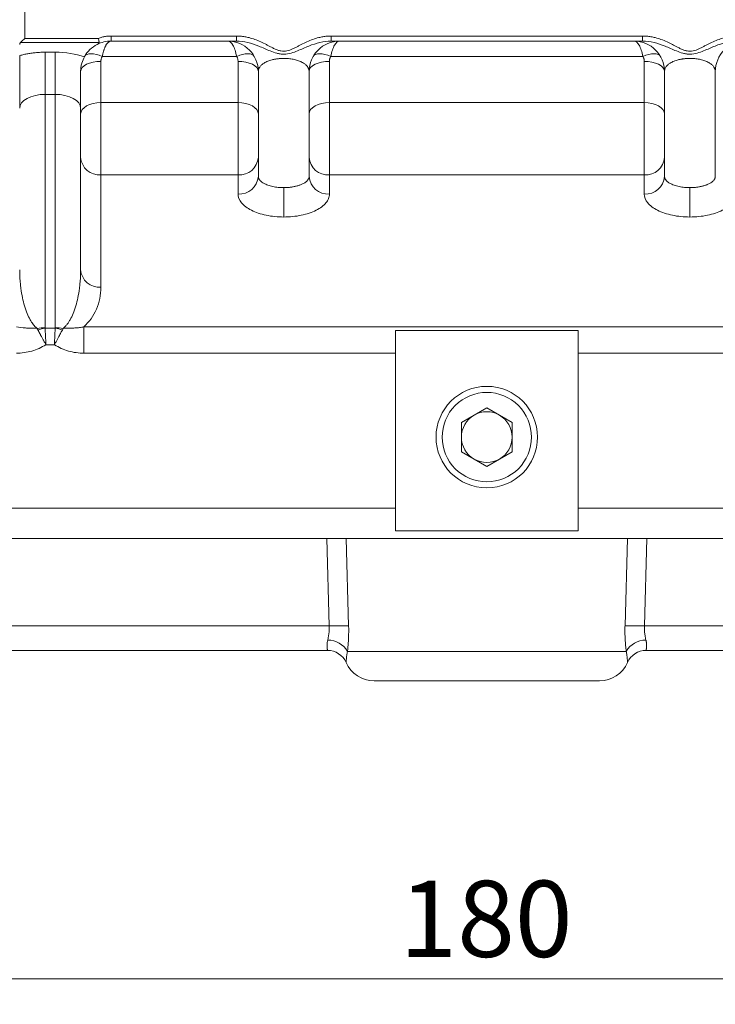
# Model space of a CAD drawing. Units: millimetres. Extents: x 0 to 1050, y 0 to 742.
# Drawn here: x 267 to 335, y 401 to 498 of the extents above; entities that cross this region are included whole.
import ezdxf

# ---------------------------------------------------------------- set-up
doc = ezdxf.new("R2010")
doc.units = ezdxf.units.MM
doc.header["$LTSCALE"] = 2.5
doc.linetypes.add('SLD-Durchgehend', pattern=[0])
doc.styles.add('SLDTEXTSTYLE0', font='ARIAL.TTF', dxfattribs={"width": 0.948})
doc.dimstyles.new('SLDDIMSTYLE0', dxfattribs={"dimtxt": 7.5, "dimasz": 6.25, "dimexe": 0, "dimexo": 0.0625, "dimgap": 1.875, "dimtad": 1, "dimdec": 3, "dimrnd": 1e-09, "dimzin": 12, "dimdsep": 46, "dimtxsty": 'SLDTEXTSTYLE0', "dimsah": 1, "dimcen": 0.09, "dimadec": 0, "dimazin": 3, "dimtfac": 1, "dimtdec": 3, "dimtofl": 0, "dimtmove": 0, "dimatfit": 3, "dimfxl": 1, "dimfrac": 2, "dimtolj": 1, "dimtzin": 12, "dimarcsym": 0})

# ---------------------------------------------------------------- blocks, each defined once
blk = doc.blocks.new('_D_3')
at = {"color": 7, "linetype": 'SLD-Durchgehend', "lineweight": 0}
for p, q in [((222.713, 424.354), (222.713, 400.997)), ((402.712, 424.354), (402.712, 400.997)), ((222.713, 403.497), (402.712, 403.497))]:
    blk.add_line(p, q, dxfattribs=at)
for points in [[(222.713, 403.497), (228.963, 402.397), (228.963, 404.597)], [(402.712, 403.497), (396.462, 404.597), (396.462, 402.397)]]:
    blk.add_solid(points, dxfattribs=at)
at = {"color": 7, "linetype": 'SLD-Durchgehend', "lineweight": 0, "insert": (304.119, 413.165), "char_height": 7.5, "attachment_point": 1, "style": 'SLDTEXTSTYLE0'}
blk.add_mtext('180', dxfattribs=at)

msp = doc.modelspace()

# ---------------------------------------------------------------- linework, layer by layer
at = {"color": 8, "linetype": 'SLD-Durchgehend', "lineweight": 0}
for p, q in [((267.2125, 496.1241), (267.2125, 561.7406)), ((266.7941, 495.7057), (274.5453, 495.7057)), ((267.2125, 496.1241), (274.4657, 496.1241)), ((275.7125, 496.3537), (288.0504, 496.3537)), ((275.7125, 496.3537), (275.7125, 495.8537)), ((288.0504, 496.3537), (288.0504, 495.8537)), ((297.3746, 496.3537), (328.0504, 496.3537)), ((297.3746, 495.8537), (297.3746, 496.3537)), ((328.0504, 496.3537), (328.0504, 495.8537)), ((269.2125, 494.7588), (269.2125, 490.6059)), ((270.2125, 494.7588), (269.2125, 494.7588)), ((270.2125, 494.7588), (270.2125, 490.6059)), ((274.7125, 493.8603), (274.7125, 489.7921)), ((288.0804, 494.3439), (274.8446, 494.3439)), ((288.2125, 489.7921), (288.2125, 493.8603)), ((297.2125, 493.8603), (297.2125, 489.7921)), ((328.0804, 494.3439), (297.3446, 494.3439)), ((328.2125, 489.7921), (328.2125, 493.8603)), ((269.2125, 467.63), (269.2125, 490.6059)), ((270.2125, 490.6059), (269.2125, 490.6059)), ((270.2125, 490.6059), (270.2125, 467.63)), ((274.7125, 489.7921), (288.2125, 489.7921)), ((274.7125, 489.7921), (274.7125, 482.6687)), ((288.2125, 489.7921), (288.2125, 482.6687)), ((297.2125, 489.7921), (328.2125, 489.7921)), ((297.2125, 482.6687), (297.2125, 489.7921)), ((328.2125, 489.7921), (328.2125, 482.6687)), ((274.7125, 471.6071), (274.7125, 482.6687)), ((274.7125, 482.6687), (288.2125, 482.6687)), ((288.2125, 482.6687), (288.2125, 480.7905)), ((297.2125, 480.7905), (297.2125, 482.6687)), ((297.2125, 482.6687), (328.2125, 482.6687)), ((328.2125, 482.6687), (328.2125, 480.7905)), ((292.7125, 478.5293), (292.7125, 481.4244)), ((332.7125, 478.5293), (332.7125, 481.4244)), ((270.2082, 467.5978), (269.2168, 467.5978)), ((352.3918, 467.7197), (273.0332, 467.7197)), ((273.0332, 467.7197), (273.0332, 465.1217)), ((269.2933, 465.9554), (270.1317, 465.9554)), ((273.0332, 465.1217), (303.7125, 465.1217)), ((321.7125, 465.1217), (352.3918, 465.1217)), ((303.7125, 449.8537), (264.7125, 449.8537)), ((360.7125, 449.8537), (321.7125, 449.8537)), ((296.9659, 446.8537), (297.187, 438.2665)), ((298.875, 446.8537), (299.104, 438.2665)), ((326.321, 438.2665), (326.55, 446.8537)), ((328.238, 438.2665), (328.4591, 446.8537)), ((297.187, 438.2665), (262.7125, 438.2665)), ((362.7125, 438.2665), (328.238, 438.2665)), ((298.9898, 435.749), (326.4352, 435.749))]:
    msp.add_line(p, q, dxfattribs=at)
at = {"color": 7, "linetype": 'SLD-Durchgehend', "lineweight": 15}
for p, q in [((275.7125, 495.8537), (288.0504, 495.8537)), ((297.3746, 495.8537), (328.0504, 495.8537)), ((272.7125, 473.3391), (272.7125, 489.2372)), ((303.7125, 467.3577), (321.7125, 467.3577)), ((303.7125, 465.1217), (303.7125, 467.3577)), ((321.7125, 467.3577), (321.7125, 465.1217)), ((303.7125, 465.1217), (303.7125, 449.8537)), ((321.7125, 449.8537), (321.7125, 465.1217)), ((312.7125, 459.7405), (310.2125, 458.2971)), ((315.2125, 458.2971), (312.7125, 459.7405)), ((310.2125, 458.2971), (310.2125, 455.4103)), ((315.2125, 455.4103), (315.2125, 458.2971)), ((310.2125, 455.4103), (312.7125, 453.967)), ((312.7125, 453.967), (315.2125, 455.4103)), ((303.7125, 447.6176), (303.7125, 449.8537)), ((321.7125, 449.8537), (321.7125, 447.6176)), ((321.7125, 447.6176), (303.7125, 447.6176)), ((264.7125, 446.8537), (360.7125, 446.8537)), ((297.0272, 435.8537), (262.7125, 435.8537)), ((362.7125, 435.8537), (328.3978, 435.8537)), ((298.8602, 434.6537), (298.86, 434.6537)), ((326.5648, 434.6537), (326.565, 434.6537))]:
    msp.add_line(p, q, dxfattribs=at)
at = {"color": 7, "linetype": 'SLD-Durchgehend', "lineweight": 15, "flags": 128}
msp.add_lwpolyline([(267.2125, 496.1241), (267.114, 496.0256), (267.0194, 495.931), (266.9323, 495.8439), (266.8562, 495.7678), (266.7941, 495.7057)], dxfattribs=at)
at = {"color": 8, "linetype": 'SLD-Durchgehend', "lineweight": 0, "flags": 128}
for points in [[(273.1088, 494.3439), (273.2051, 494.4574), (273.346, 494.5407), (273.5278, 494.5916), (273.7453, 494.6087), (273.9928, 494.5916), (274.2635, 494.5407), (274.5501, 494.4574), (274.8446, 494.3439)], [(288.0804, 494.3439), (288.3749, 494.4574), (288.6615, 494.5407), (288.9322, 494.5916), (289.1797, 494.6087), (289.3972, 494.5916), (289.579, 494.5407), (289.7199, 494.4574), (289.8162, 494.3439)], [(295.6088, 494.3439), (295.7051, 494.4574), (295.846, 494.5407), (296.0278, 494.5916), (296.2453, 494.6087), (296.4929, 494.5916), (296.7635, 494.5407), (297.0501, 494.4574), (297.3446, 494.3439)], [(328.0804, 494.3439), (328.3749, 494.4574), (328.6615, 494.5407), (328.9321, 494.5916), (329.1797, 494.6087), (329.3972, 494.5916), (329.579, 494.5407), (329.7199, 494.4574), (329.8162, 494.3439)], [(274.7125, 493.8603), (274.3223, 493.841), (273.9471, 493.7837), (273.6014, 493.6907), (273.2983, 493.5655), (273.0496, 493.413), (272.8647, 493.2389), (272.7509, 493.0501), (272.7125, 492.8537)], [(290.2125, 492.8537), (290.1741, 493.0501), (290.0603, 493.2389), (289.8754, 493.413), (289.6267, 493.5655), (289.3236, 493.6907), (288.9779, 493.7837), (288.6027, 493.841), (288.2125, 493.8603)], [(297.2125, 493.8603), (296.8223, 493.841), (296.4471, 493.7837), (296.1014, 493.6907), (295.7983, 493.5655), (295.5496, 493.413), (295.3647, 493.2389), (295.2509, 493.0501), (295.2125, 492.8537)], [(330.2125, 492.8537), (330.1741, 493.0501), (330.0603, 493.2389), (329.8754, 493.413), (329.6267, 493.5655), (329.3236, 493.6907), (328.9779, 493.7837), (328.6027, 493.841), (328.2125, 493.8603)], [(269.2125, 490.6059), (268.7248, 490.5796), (268.2558, 490.5017), (267.8236, 490.3752), (267.4447, 490.205), (267.1338, 489.9976), (266.9028, 489.761), (266.7605, 489.5043), (266.7125, 489.2372)], [(272.7125, 489.2372), (272.6645, 489.5043), (272.5222, 489.761), (272.2912, 489.9976), (271.9803, 490.205), (271.6014, 490.3752), (271.1692, 490.5017), (270.7002, 490.5796), (270.2125, 490.6059)], [(272.7125, 488.6748), (272.7509, 488.8928), (272.8647, 489.1024), (273.0496, 489.2956), (273.2983, 489.4649), (273.6014, 489.6038), (273.9471, 489.7071), (274.3223, 489.7707), (274.7125, 489.7921)], [(288.2125, 489.7921), (288.6027, 489.7707), (288.9779, 489.7071), (289.3236, 489.6038), (289.6267, 489.4649), (289.8754, 489.2956), (290.0603, 489.1024), (290.1741, 488.8928), (290.2125, 488.6748)], [(295.2125, 488.6748), (295.2509, 488.8928), (295.3647, 489.1024), (295.5496, 489.2956), (295.7983, 489.4649), (296.1014, 489.6038), (296.4471, 489.7071), (296.8223, 489.7707), (297.2125, 489.7921)], [(328.2125, 489.7921), (328.6027, 489.7707), (328.9779, 489.7071), (329.3236, 489.6038), (329.6267, 489.4649), (329.8754, 489.2956), (330.0603, 489.1024), (330.1741, 488.8928), (330.2125, 488.6748)]]:
    msp.add_lwpolyline(points, dxfattribs=at)
at = {"color": 7, "linetype": 'SLD-Durchgehend', "lineweight": 15}
msp.add_circle((312.7125, 456.8537), 5, dxfattribs=at)
for centre, radius, start, end in [((275.7125, 492.8537), 3, 117.005329, 150.887205), ((275.7125, 492.8537), 3, 90, 117.005329), ((287.2125, 492.8537), 3, 0, 90), ((298.2125, 492.8537), 3, 90, 180), ((327.2125, 492.8537), 3, 0, 90), ((338.2125, 492.8537), 3, 90, 180), ((312.7125, 456.8537), 2.5, 120, 180), ((312.7125, 456.8537), 2.5, 60, 120), ((312.7125, 456.8537), 2.5, 0, 60), ((312.7125, 456.8537), 2.5, 180, 240), ((312.7125, 456.8537), 2.5, 300, 0), ((312.7125, 456.8537), 2.5, 240, 300), ((297.027, 433.8537), 2, 23.578178, 89.993281), ((328.398, 433.8537), 2, 90.006719, 156.421822), ((301.6096, 435.8537), 3, 203.784545, 270), ((323.8154, 435.8537), 3, 270, 336.421822)]:
    msp.add_arc(centre, radius, start, end, dxfattribs=at)
at = {"color": 8, "linetype": 'SLD-Durchgehend', "lineweight": 0}
for centre, radius, start, end in [((274.5875, 484.5451), 1.8805, 184.401952, 273.811249), ((288.3375, 484.5451), 1.8805, 266.188715, 355.598137), ((297.0875, 484.5451), 1.8805, 184.401976, 273.811226), ((328.3375, 484.5451), 1.8805, 266.188774, 355.598024), ((288.3375, 482.6669), 1.8805, 266.1886, 355.598129), ((297.0875, 482.6669), 1.8805, 184.401983, 273.81134), ((328.3375, 482.6669), 1.8805, 266.18866, 355.598017), ((274.5875, 473.4834), 1.8805, 184.402081, 273.811243), ((269.207, 463.207), 4.4229, 89.928248, 100.123077), ((270.1123, 463.0168), 4.6677, 101.061575, 110.094233), ((269.3127, 463.0168), 4.6677, 69.905767, 78.938425), ((270.218, 463.207), 4.4229, 79.876923, 90.071752), ((298.1455, 413.5999), 24.6852, 87.774702, 92.225298), ((327.2795, 413.5999), 24.6852, 87.774702, 92.225298), ((297.0597, 434.6438), 2.2241, 29.796212, 90.387787), ((328.3653, 434.6438), 2.2241, 89.612213, 150.203788), ((297.0272, 433.8537), 2, 23.577609, 89.999878), ((328.3978, 433.8537), 2, 90.000122, 156.422391)]:
    msp.add_arc(centre, radius, start, end, dxfattribs=at)
at = {"color": 7, "linetype": 'SLD-Durchgehend', "lineweight": 15}
msp.add_ellipse((267.2125, 495.5266), major_axis=(0.5, 0), ratio=0.6542142, start_param=2.5622606, end_param=3.1415927, dxfattribs=at)
for points, knots in [([(274.5453, 495.7057), (274.5524, 495.6694), (274.5198, 495.6353), (274.4437, 495.5768), (274.3983, 495.5511), (274.3503, 495.5266)], [0, 0, 0, 0, 0.5, 0.5, 1, 1, 1, 1]), ([(274.5453, 495.7057), (274.5431, 495.7166), (274.5387, 495.7391), (274.5305, 495.7809), (274.521, 495.83), (274.5088, 495.8939), (274.4902, 495.9907), (274.475, 496.0732), (274.4657, 496.1241)], [0, 0, 0, 0, 0.114254, 0.2357046, 0.3643799, 0.5003029, 0.6918727, 1, 1, 1, 1]), ([(266.7125, 489.2372), (266.7125, 489.481), (266.7125, 489.9684), (266.7125, 490.7096), (266.7125, 491.4292), (266.7125, 492.139), (266.7125, 492.8003), (266.7125, 493.3263), (266.7125, 493.7091), (266.7125, 493.9793), (266.7125, 494.2227), (266.7125, 494.361), (266.7125, 494.4297)], [0, 0, 0, 0, 0.1250052, 0.2499804, 0.3818633, 0.5002465, 0.6287066, 0.7495915, 0.8142718, 0.8772439, 0.9389847, 1, 1, 1, 1]), ([(273.0915, 494.3133), (272.9942, 494.1386), (272.8984, 493.9253), (272.7918, 493.551), (272.7626, 493.4173), (272.7231, 493.1419), (272.7125, 492.9992), (272.7125, 492.8537)], [0, 0, 0, 0, 0.5, 0.5, 0.75, 0.75, 1, 1, 1, 1]), ([(272.7125, 489.2372), (272.7125, 489.4189), (272.7125, 489.7304), (272.7125, 490.3524), (272.7125, 490.9496), (272.7125, 491.5565), (272.7125, 492.0061), (272.7125, 492.4387), (272.7125, 492.7172), (272.7125, 492.8537)], [0, 0, 0, 0, 0.1460472, 0.2504741, 0.5009392, 0.629729, 0.7502074, 0.8776171, 1, 1, 1, 1]), ([(323.8154, 432.8537), (323.8154, 432.8537), (322.6456, 432.8537), (318.4813, 432.8537), (315.6571, 432.8537), (309.7679, 432.8537), (306.9437, 432.8537), (302.7794, 432.8537), (301.6096, 432.8537), (301.6096, 432.8537)], [0, 0, 0, 0, 0.25, 0.25, 0.5, 0.5, 0.75, 0.75, 1, 1, 1, 1])]:
    msp.add_open_spline(points, degree=3, knots=knots, dxfattribs=at)
at = {"color": 8, "linetype": 'SLD-Durchgehend', "lineweight": 0}
for points, knots in [([(274.4657, 496.1241), (274.5231, 496.145), (274.6376, 496.1868), (274.8127, 496.2379), (274.9893, 496.2803), (275.1676, 496.3131), (275.3477, 496.3365), (275.5295, 496.351), (275.6514, 496.3528), (275.7125, 496.3537)], [0, 0, 0, 0, 0.1438334, 0.2866921, 0.4289629, 0.5710371, 0.7133079, 0.8561666, 1, 1, 1, 1]), ([(274.8446, 494.3439), (274.8538, 494.3902), (274.8723, 494.484), (274.9037, 494.6198), (274.9381, 494.7533), (274.9757, 494.8832), (275.0164, 495.0089), (275.0603, 495.1294), (275.1073, 495.2439), (275.1575, 495.3516), (275.2286, 495.4845), (275.3277, 495.6324), (275.446, 495.7527), (275.5766, 495.8363), (275.6624, 495.8473), (275.7125, 495.8537)], [0, 0, 0, 0, 0.050095, 0.1013864, 0.1538854, 0.2076023, 0.2625468, 0.318728, 0.3761544, 0.4348338, 0.4947737, 0.6156732, 0.7510043, 0.8547742, 1, 1, 1, 1]), ([(288.0804, 494.3439), (287.9934, 494.8), (287.8657, 495.1854), (287.5626, 495.7126), (287.3877, 495.8537), (287.2125, 495.8537)], [0, 0, 0, 0, 0.5, 0.5, 1, 1, 1, 1]), ([(288.0504, 496.3537), (288.1186, 496.3528), (288.2554, 496.3511), (288.4613, 496.3371), (288.6685, 496.3147), (288.8771, 496.2832), (289.0871, 496.2427), (289.4195, 496.165), (289.882, 496.0208), (290.4532, 495.7846), (290.9214, 495.5509), (291.2866, 495.3584), (291.571, 495.2093), (291.8487, 495.0739), (292.138, 494.9534), (292.4241, 494.8728), (292.8345, 494.8322), (293.226, 494.9256), (293.6025, 495.0861), (293.8795, 495.2226), (294.1639, 495.3713), (294.5289, 495.5624), (294.9962, 495.7964), (295.569, 496.0301), (296.0976, 496.1926), (296.5629, 496.2895), (296.9704, 496.3436), (297.2407, 496.3503), (297.3746, 496.3537)], [0, 0, 0, 0, 0.0206484, 0.0414762, 0.0625219, 0.0838228, 0.105415, 0.1273329, 0.187275, 0.2519983, 0.3144953, 0.3458264, 0.3771447, 0.4118451, 0.4394392, 0.4720569, 0.5016079, 0.5635851, 0.5910197, 0.6258644, 0.6570919, 0.6883219, 0.7507382, 0.8154681, 0.8756268, 0.9180728, 0.9594388, 1, 1, 1, 1]), ([(297.3746, 495.8537), (297.0043, 495.8537), (296.6395, 495.8061), (295.9106, 495.6366), (295.5457, 495.5127), (294.8194, 495.2213), (294.4569, 495.0505), (293.8661, 494.8094), (293.6607, 494.7319), (293.218, 494.6112), (292.9745, 494.5695), (292.6079, 494.5669), (292.4839, 494.5756), (292.2442, 494.6093), (292.129, 494.6337), (291.7954, 494.7213), (291.5885, 494.7981), (291.192, 494.9585), (291.0023, 495.0425), (290.63, 495.2053), (290.4476, 495.2842), (289.9031, 495.504), (289.5436, 495.6279), (288.808, 495.8026), (288.4282, 495.8537), (288.0504, 495.8537)], [0, 0, 0, 0, 0.125, 0.125, 0.25, 0.25, 0.375, 0.375, 0.4375, 0.4375, 0.5, 0.5, 0.53125, 0.53125, 0.5625, 0.5625, 0.625, 0.625, 0.6875, 0.6875, 0.75, 0.75, 0.875, 0.875, 1, 1, 1, 1]), ([(298.2125, 495.8537), (298.0373, 495.8537), (297.8624, 495.7126), (297.5593, 495.1854), (297.4316, 494.8), (297.3446, 494.3439)], [0, 0, 0, 0, 0.5, 0.5, 1, 1, 1, 1]), ([(328.0804, 494.3439), (327.9934, 494.8), (327.8657, 495.1854), (327.5626, 495.7126), (327.3877, 495.8537), (327.2125, 495.8537)], [0, 0, 0, 0, 0.5, 0.5, 1, 1, 1, 1]), ([(328.0504, 496.3537), (328.1186, 496.3528), (328.2554, 496.3511), (328.4613, 496.3371), (328.6685, 496.3147), (328.8771, 496.2832), (329.0871, 496.2427), (329.4195, 496.165), (329.882, 496.0208), (330.4532, 495.7846), (330.9214, 495.5509), (331.2866, 495.3584), (331.571, 495.2093), (331.8487, 495.0739), (332.138, 494.9534), (332.4241, 494.8728), (332.8345, 494.8322), (333.226, 494.9256), (333.6025, 495.0861), (333.8795, 495.2226), (334.1639, 495.3713), (334.5289, 495.5624), (334.9962, 495.7964), (335.569, 496.0301), (336.0976, 496.1926), (336.5629, 496.2895), (336.9704, 496.3436), (337.2407, 496.3503), (337.3746, 496.3537)], [0, 0, 0, 0, 0.0206484, 0.0414762, 0.0625219, 0.0838228, 0.105415, 0.1273329, 0.187275, 0.2519983, 0.3144953, 0.3458264, 0.3771447, 0.4118451, 0.4394392, 0.4720569, 0.5016079, 0.5635851, 0.5910197, 0.6258644, 0.6570919, 0.6883219, 0.7507382, 0.8154681, 0.8756268, 0.9180728, 0.9594388, 1, 1, 1, 1]), ([(337.3746, 495.8537), (337.0043, 495.8537), (336.6395, 495.8061), (335.9106, 495.6366), (335.5457, 495.5127), (334.8194, 495.2213), (334.4569, 495.0505), (333.8661, 494.8094), (333.6607, 494.7319), (333.218, 494.6112), (332.9745, 494.5695), (332.6079, 494.5669), (332.4839, 494.5756), (332.2442, 494.6093), (332.129, 494.6337), (331.7954, 494.7213), (331.5885, 494.7981), (331.192, 494.9585), (331.0023, 495.0425), (330.63, 495.2053), (330.4476, 495.2842), (329.9031, 495.504), (329.5436, 495.6279), (328.808, 495.8026), (328.4282, 495.8537), (328.0504, 495.8537)], [0, 0, 0, 0, 0.125, 0.125, 0.25, 0.25, 0.375, 0.375, 0.4375, 0.4375, 0.5, 0.5, 0.53125, 0.53125, 0.5625, 0.5625, 0.625, 0.625, 0.6875, 0.6875, 0.75, 0.75, 0.875, 0.875, 1, 1, 1, 1]), ([(269.2125, 494.7588), (269.1402, 494.7583), (268.996, 494.7574), (268.7801, 494.7502), (268.5651, 494.7387), (268.3512, 494.7225), (268.1382, 494.7016), (267.8562, 494.6677), (267.5092, 494.6139), (267.1023, 494.5327), (266.8426, 494.4641), (266.7125, 494.4297)], [0, 0, 0, 0, 0.0835276, 0.1668084, 0.2499713, 0.3331458, 0.4164616, 0.5000474, 0.6668246, 0.8331296, 1, 1, 1, 1]), ([(274.8446, 494.3439), (274.828, 494.3137), (274.795, 494.2537), (274.7583, 494.159), (274.7318, 494.0619), (274.7155, 493.962), (274.7135, 493.8944), (274.7125, 493.8603)], [0, 0, 0, 0, 0.1993377, 0.3971795, 0.595362, 0.7957125, 1, 1, 1, 1]), ([(288.2125, 493.8603), (288.2115, 493.8944), (288.2095, 493.962), (288.1932, 494.0619), (288.1667, 494.159), (288.13, 494.2537), (288.097, 494.3137), (288.0804, 494.3439)], [0, 0, 0, 0, 0.2042875, 0.40463795, 0.60282045, 0.80066226, 1, 1, 1, 1]), ([(292.7125, 494.1492), (292.6688, 494.1488), (292.5812, 494.1482), (292.45, 494.1429), (292.3192, 494.1345), (292.1892, 494.1226), (292.0604, 494.1074), (291.933, 494.0889), (291.8076, 494.067), (291.6844, 494.0418), (291.4472, 493.9854), (291.1142, 493.8759), (290.7743, 493.7038), (290.5127, 493.5046), (290.3607, 493.3257), (290.2721, 493.1596), (290.2225, 493.0137), (290.216, 492.909), (290.2125, 492.8537)], [0, 0, 0, 0, 0.0267433, 0.05363259, 0.08074364, 0.10815023, 0.13592358, 0.16413185, 0.19283974, 0.22210824, 0.25199445, 0.36946468, 0.50105644, 0.61814622, 0.75035044, 0.82343765, 0.90666801, 1, 1, 1, 1]), ([(295.2125, 492.8537), (295.2116, 492.8822), (295.2098, 492.9376), (295.1958, 493.0178), (295.175, 493.0932), (295.1479, 493.1636), (295.1159, 493.2292), (295.0465, 493.3464), (294.9126, 493.5044), (294.6511, 493.7036), (294.3114, 493.8756), (293.9507, 493.9944), (293.6467, 494.0628), (293.4194, 494.1013), (293.1865, 494.1287), (292.9503, 494.1459), (292.7914, 494.1481), (292.7125, 494.1492)], [0, 0, 0, 0, 0.0479188, 0.09332, 0.1361969, 0.176544, 0.2143566, 0.2496315, 0.3817908, 0.498863, 0.6304093, 0.7478611, 0.8012452, 0.8527723, 0.9028034, 0.9517365, 1, 1, 1, 1]), ([(297.3446, 494.3439), (297.328, 494.3137), (297.295, 494.2537), (297.2583, 494.159), (297.2318, 494.0619), (297.2155, 493.962), (297.2135, 493.8944), (297.2125, 493.8603)], [0, 0, 0, 0, 0.1993377, 0.3971795, 0.595362, 0.7957125, 1, 1, 1, 1]), ([(328.2125, 493.8603), (328.2115, 493.8944), (328.2095, 493.962), (328.1932, 494.0619), (328.1667, 494.159), (328.13, 494.2537), (328.097, 494.3137), (328.0804, 494.3439)], [0, 0, 0, 0, 0.2042875, 0.404638, 0.6028205, 0.8006623, 1, 1, 1, 1]), ([(332.7125, 494.1492), (332.6688, 494.1488), (332.5812, 494.1482), (332.45, 494.1429), (332.3192, 494.1345), (332.1892, 494.1226), (332.0604, 494.1074), (331.933, 494.0889), (331.8076, 494.067), (331.6844, 494.0418), (331.4472, 493.9854), (331.1142, 493.8759), (330.7743, 493.7038), (330.5127, 493.5046), (330.3607, 493.3257), (330.2721, 493.1596), (330.2225, 493.0137), (330.216, 492.909), (330.2125, 492.8537)], [0, 0, 0, 0, 0.0267433, 0.05363259, 0.08074364, 0.10815023, 0.13592358, 0.16413185, 0.19283974, 0.22210824, 0.25199445, 0.36946468, 0.50105644, 0.61814622, 0.75035044, 0.82343765, 0.90666801, 1, 1, 1, 1]), ([(335.2125, 492.8537), (335.2116, 492.8822), (335.2098, 492.9376), (335.1958, 493.0178), (335.175, 493.0932), (335.1479, 493.1636), (335.1159, 493.2292), (335.0465, 493.3464), (334.9126, 493.5044), (334.6511, 493.7036), (334.3114, 493.8756), (333.9507, 493.9944), (333.6467, 494.0628), (333.4194, 494.1013), (333.1865, 494.1287), (332.9503, 494.1459), (332.7914, 494.1481), (332.7125, 494.1492)], [0, 0, 0, 0, 0.0479188, 0.09332, 0.1361969, 0.176544, 0.2143566, 0.2496315, 0.3817908, 0.498863, 0.6304093, 0.7478611, 0.8012452, 0.8527723, 0.9028034, 0.9517365, 1, 1, 1, 1]), ([(290.2125, 482.5226), (290.2135, 482.4988), (290.2155, 482.4525), (290.231, 482.3849), (290.2539, 482.3212), (290.2837, 482.2615), (290.3186, 482.206), (290.3574, 482.1546), (290.4465, 482.0532), (290.6194, 481.9112), (290.8892, 481.7667), (291.1505, 481.6633), (291.3862, 481.5896), (291.6367, 481.5291), (291.8981, 481.4819), (292.1668, 481.4487), (292.439, 481.4282), (292.6217, 481.4257), (292.7125, 481.4244)], [0, 0, 0, 0, 0.0419627, 0.0818771, 0.1197428, 0.1555595, 0.189327, 0.2210452, 0.2507139, 0.380018, 0.5001646, 0.5742546, 0.6474152, 0.7196656, 0.7910268, 0.8615207, 0.9311704, 1, 1, 1, 1]), ([(292.7125, 481.4244), (292.7654, 481.4248), (292.8715, 481.4257), (293.0306, 481.4326), (293.1894, 481.4438), (293.3473, 481.4596), (293.5036, 481.4801), (293.6575, 481.5053), (293.8083, 481.535), (293.9552, 481.5694), (294.0976, 481.6083), (294.2347, 481.6516), (294.3656, 481.6991), (294.5626, 481.7809), (294.8068, 481.9119), (294.9938, 482.066), (295.1013, 482.1955), (295.1607, 482.2935), (295.2038, 482.404), (295.2095, 482.4819), (295.2125, 482.5226)], [0, 0, 0, 0, 0.0400932, 0.0804632, 0.1211151, 0.1620536, 0.2032833, 0.244809, 0.286635, 0.3287656, 0.371205, 0.4139572, 0.4570261, 0.5004153, 0.6205831, 0.7499548, 0.803083, 0.8624679, 0.9281078, 1, 1, 1, 1]), ([(330.2125, 482.5226), (330.2135, 482.4988), (330.2155, 482.4525), (330.231, 482.3849), (330.2539, 482.3212), (330.2837, 482.2615), (330.3186, 482.206), (330.3574, 482.1546), (330.4465, 482.0532), (330.6194, 481.9112), (330.8892, 481.7667), (331.1505, 481.6633), (331.3862, 481.5896), (331.6367, 481.5291), (331.8981, 481.4819), (332.1668, 481.4487), (332.439, 481.4282), (332.6217, 481.4257), (332.7125, 481.4244)], [0, 0, 0, 0, 0.0419627, 0.0818771, 0.1197428, 0.1555595, 0.1893271, 0.2210452, 0.2507139, 0.380018, 0.5001646, 0.5742546, 0.6474152, 0.7196656, 0.7910268, 0.8615207, 0.9311704, 1, 1, 1, 1]), ([(332.7125, 481.4244), (332.7654, 481.4248), (332.8715, 481.4257), (333.0306, 481.4326), (333.1894, 481.4438), (333.3473, 481.4596), (333.5036, 481.4801), (333.6575, 481.5053), (333.8083, 481.535), (333.9552, 481.5694), (334.0976, 481.6083), (334.2347, 481.6516), (334.3656, 481.6991), (334.5626, 481.7809), (334.8068, 481.9119), (334.9938, 482.066), (335.1013, 482.1955), (335.1607, 482.2935), (335.2038, 482.404), (335.2095, 482.4819), (335.2125, 482.5226)], [0, 0, 0, 0, 0.0400932, 0.0804632, 0.1211151, 0.1620536, 0.2032833, 0.244809, 0.286635, 0.3287656, 0.371205, 0.4139572, 0.4570261, 0.5004153, 0.6205831, 0.7499548, 0.803083, 0.8624679, 0.9281078, 1, 1, 1, 1]), ([(292.7125, 478.5293), (292.4146, 478.5293), (292.1218, 478.544), (291.5457, 478.6017), (291.2594, 478.6453), (290.714, 478.7591), (290.4554, 478.8287), (289.9662, 478.9931), (289.7348, 479.0887), (289.3203, 479.2973), (289.1344, 479.4111), (288.806, 479.6582), (288.6668, 479.7894), (288.3312, 480.1967), (288.2125, 480.494), (288.2125, 480.7905)], [0, 0, 0, 0, 0.125, 0.125, 0.25, 0.25, 0.375, 0.375, 0.5, 0.5, 0.625, 0.625, 0.75, 0.75, 1, 1, 1, 1]), ([(297.2125, 480.7905), (297.2125, 480.6416), (297.1835, 480.4951), (297.0699, 480.207), (296.984, 480.0637), (296.7592, 479.7903), (296.6216, 479.6606), (296.2964, 479.415), (296.1069, 479.2986), (295.6925, 479.0897), (295.4664, 478.9959), (294.9752, 478.8303), (294.7129, 478.7596), (293.9002, 478.5896), (293.3064, 478.5293), (292.7125, 478.5293)], [0, 0, 0, 0, 0.125, 0.125, 0.25, 0.25, 0.375, 0.375, 0.5, 0.5, 0.625, 0.625, 0.75, 0.75, 1, 1, 1, 1]), ([(332.7125, 478.5293), (332.4146, 478.5293), (332.1218, 478.544), (331.5457, 478.6017), (331.2594, 478.6453), (330.714, 478.7591), (330.4554, 478.8287), (329.9662, 478.9931), (329.7348, 479.0887), (329.3203, 479.2973), (329.1344, 479.4111), (328.806, 479.6582), (328.6668, 479.7894), (328.3312, 480.1967), (328.2125, 480.494), (328.2125, 480.7905)], [0, 0, 0, 0, 0.125, 0.125, 0.25, 0.25, 0.375, 0.375, 0.5, 0.5, 0.625, 0.625, 0.75, 0.75, 1, 1, 1, 1]), ([(337.2125, 480.7905), (337.2125, 480.6416), (337.1835, 480.4951), (337.0699, 480.207), (336.984, 480.0637), (336.7592, 479.7903), (336.6216, 479.6606), (336.2964, 479.415), (336.1069, 479.2986), (335.6925, 479.0897), (335.4664, 478.9959), (334.9752, 478.8303), (334.7129, 478.7596), (333.9002, 478.5896), (333.3064, 478.5293), (332.7125, 478.5293)], [0, 0, 0, 0, 0.125, 0.125, 0.25, 0.25, 0.375, 0.375, 0.5, 0.5, 0.625, 0.625, 0.75, 0.75, 1, 1, 1, 1]), ([(266.7125, 473.3391), (266.7135, 473.2078), (266.7154, 472.9569), (266.7299, 472.5988), (266.75, 472.2763), (266.7741, 471.9894), (266.8, 471.7381), (266.8571, 471.265), (266.966, 470.6126), (267.1728, 469.7781), (267.4227, 469.0556), (267.6719, 468.5288), (267.8752, 468.1942), (268.0076, 468.004), (268.1436, 467.8358), (268.2805, 467.6884), (268.3817, 467.602), (268.4296, 467.5611)], [0, 0, 0, 0, 0.0661121, 0.1262454, 0.1803999, 0.2285756, 0.2707729, 0.306992, 0.4672361, 0.6011442, 0.7319887, 0.8399503, 0.878199, 0.9132461, 0.9451614, 0.9740376, 1, 1, 1, 1]), ([(270.9954, 467.5611), (271.0252, 467.5859), (271.0868, 467.6373), (271.1736, 467.7213), (271.2601, 467.8136), (271.3456, 467.9144), (271.43, 468.0237), (271.5131, 468.1416), (271.5948, 468.2679), (271.7656, 468.5553), (272.0023, 469.0556), (272.2522, 469.7781), (272.459, 470.6126), (272.5819, 471.3483), (272.6566, 472.0249), (272.7023, 472.6344), (272.7089, 473.0884), (272.7125, 473.3391)], [0, 0, 0, 0, 0.015896, 0.0329081, 0.0510726, 0.0704194, 0.090973, 0.1127542, 0.1357801, 0.1600654, 0.2680223, 0.3988694, 0.5327718, 0.693019, 0.7714303, 0.8737572, 1, 1, 1, 1]), ([(274.7125, 471.6071), (274.7125, 470.8642), (274.5604, 470.1219), (273.9815, 468.7821), (273.5551, 468.1855), (273.0332, 467.7197)], [0, 0, 0, 0, 0.5, 0.5, 1, 1, 1, 1]), ([(268.4296, 467.5611), (268.3743, 467.5704), (268.3344, 467.575), (268.2602, 467.5826), (268.2277, 467.5851), (268.1356, 467.5909), (268.0826, 467.5923), (267.9315, 467.5949), (267.8434, 467.594), (267.5882, 467.5927), (267.4331, 467.5933), (266.9729, 467.614), (266.676, 467.6528), (266.3918, 467.7197)], [0, 0, 0, 0, 0.03125, 0.03125, 0.0625, 0.0625, 0.125, 0.125, 0.25, 0.25, 0.5, 0.5, 1, 1, 1, 1]), ([(268.5086, 467.4004), (268.4946, 467.4271), (268.4664, 467.481), (268.4419, 467.5342), (268.4296, 467.5611)], [0, 0, 0, 0, 0.49546271, 1, 1, 1, 1]), ([(269.2933, 465.9554), (269.2661, 466.0053), (269.2128, 466.1031), (269.1345, 466.2465), (269.0598, 466.383), (268.9892, 466.5122), (268.9226, 466.634), (268.8604, 466.7482), (268.8024, 466.8547), (268.7488, 466.9536), (268.6993, 467.045), (268.6539, 467.1293), (268.6124, 467.2065), (268.5746, 467.2769), (268.5404, 467.341), (268.5189, 467.3812), (268.5086, 467.4004)], [0, 0, 0, 0, 0.0979687, 0.1921799, 0.2824637, 0.368686, 0.450748, 0.5285844, 0.6021616, 0.6714734, 0.7365381, 0.7973943, 0.8540971, 0.9067138, 0.9553208, 1, 1, 1, 1]), ([(269.2168, 467.5978), (269.2281, 467.3534), (269.2407, 467.0841), (269.2665, 466.5302), (269.2798, 466.2457), (269.2933, 465.9554)], [0, 0, 0, 0, 0.5, 0.5, 1, 1, 1, 1]), ([(270.1317, 465.9554), (270.1344, 466.0139), (270.1397, 466.1286), (270.1475, 466.2966), (270.1549, 466.4567), (270.1619, 466.6084), (270.1686, 466.7517), (270.1749, 466.8864), (270.1807, 467.0126), (270.1863, 467.1302), (270.1914, 467.2394), (270.1962, 467.3404), (270.2005, 467.4333), (270.2045, 467.5185), (270.207, 467.572), (270.2082, 467.5978)], [0, 0, 0, 0, 0.10101004, 0.19800595, 0.29098763, 0.37995495, 0.4649078, 0.5458461, 0.62276974, 0.69567865, 0.76457275, 0.82945199, 0.89031629, 0.94716564, 1, 1, 1, 1]), ([(270.9164, 467.4004), (270.8948, 467.36), (270.848, 467.2724), (270.7684, 467.1242), (270.6735, 466.9484), (270.5617, 466.7428), (270.4329, 466.5067), (270.2875, 466.241), (270.1851, 466.0532), (270.1317, 465.9554)], [0, 0, 0, 0, 0.0932943, 0.2026226, 0.3285515, 0.4714452, 0.6313427, 0.8078397, 1, 1, 1, 1]), ([(273.0332, 467.7197), (272.8912, 467.6863), (272.7472, 467.6598), (272.4522, 467.6202), (272.3003, 467.6072), (271.9925, 467.5933), (271.837, 467.5927), (271.5816, 467.594), (271.4933, 467.5949), (271.3423, 467.5923), (271.2893, 467.5909), (271.1972, 467.5851), (271.1647, 467.5826), (271.0905, 467.575), (271.0507, 467.5704), (270.9954, 467.5611)], [0, 0, 0, 0, 0.25, 0.25, 0.5, 0.5, 0.75, 0.75, 0.875, 0.875, 0.9375, 0.9375, 0.96875, 0.96875, 1, 1, 1, 1]), ([(269.2933, 465.9554), (269.0739, 465.8223), (268.8505, 465.6989), (268.3886, 465.4901), (268.1511, 465.4027), (267.6614, 465.262), (267.408, 465.2086), (266.9, 465.1386), (266.6459, 465.1217), (266.3918, 465.1217)], [0, 0, 0, 0, 0.25, 0.25, 0.5, 0.5, 0.75, 0.75, 1, 1, 1, 1]), ([(273.0332, 465.1217), (272.7792, 465.1217), (272.5258, 465.1386), (272.0201, 465.2081), (271.7663, 465.2613), (271.2749, 465.4023), (271.0368, 465.4899), (270.5744, 465.6989), (270.351, 465.8224), (270.1317, 465.9554)], [0, 0, 0, 0, 0.25, 0.25, 0.5, 0.5, 0.75, 0.75, 1, 1, 1, 1]), ([(308.3125, 456.8537), (308.3125, 458.0206), (308.7761, 459.1398), (310.4264, 460.7901), (311.5456, 461.2537), (313.8794, 461.2537), (314.9986, 460.7901), (316.6489, 459.1398), (317.1125, 458.0206), (317.1125, 455.6868), (316.6489, 454.5676), (314.9986, 452.9173), (313.8794, 452.4537), (311.5456, 452.4537), (310.4264, 452.9173), (308.7761, 454.5676), (308.3125, 455.6868), (308.3125, 456.8537)], [0, 0, 0, 0, 0.125, 0.125, 0.25, 0.25, 0.375, 0.375, 0.5, 0.5, 0.625, 0.625, 0.75, 0.75, 0.875, 0.875, 1, 1, 1, 1]), ([(297.0447, 436.8679), (297.0554, 436.9125), (297.0764, 436.9995), (297.1041, 437.1344), (297.1279, 437.2667), (297.1477, 437.396), (297.1686, 437.562), (297.1859, 437.7686), (297.1948, 438.0177), (297.1896, 438.1842), (297.187, 438.2665)], [0, 0, 0, 0, 0.1104544, 0.2155138, 0.315207, 0.4095679, 0.4986366, 0.6697048, 0.836684, 1, 1, 1, 1]), ([(298.9898, 435.749), (298.9969, 435.8111), (299.0111, 435.9351), (299.0306, 436.1282), (299.0485, 436.326), (299.0645, 436.5291), (299.0784, 436.7373), (299.0939, 437.0197), (299.1071, 437.3797), (299.1128, 437.8202), (299.107, 438.1173), (299.104, 438.2665)], [0, 0, 0, 0, 0.0827577, 0.1654292, 0.2482027, 0.3312661, 0.4148057, 0.4990048, 0.6656752, 0.832206, 1, 1, 1, 1]), ([(326.321, 438.2665), (326.3192, 438.1918), (326.3158, 438.043), (326.3142, 437.821), (326.3152, 437.6009), (326.3191, 437.3829), (326.3256, 437.1668), (326.3363, 436.9162), (326.3526, 436.6345), (326.3759, 436.3269), (326.4034, 436.0301), (326.4246, 435.8427), (326.4352, 435.749)], [0, 0, 0, 0, 0.08395896, 0.16743124, 0.25058953, 0.33360789, 0.41666076, 0.49992185, 0.62623674, 0.75126636, 0.87564118, 1, 1, 1, 1]), ([(328.238, 438.2665), (328.2361, 438.2175), (328.2324, 438.1188), (328.2328, 437.9706), (328.2375, 437.8219), (328.2469, 437.6733), (328.263, 437.5025), (328.2896, 437.3067), (328.3293, 437.0841), (328.3628, 436.942), (328.3803, 436.8679)], [0, 0, 0, 0, 0.0972643, 0.1957745, 0.2956257, 0.3969087, 0.4997109, 0.6515616, 0.818272, 1, 1, 1, 1]), ([(297.0272, 435.8537), (297.0275, 435.8544), (297.0279, 435.8559), (297.026, 435.8682), (297.0221, 435.8891), (297.0167, 435.9179), (297.0095, 435.956), (296.9993, 436.0168), (296.9852, 436.1205), (296.9757, 436.269), (296.977, 436.4283), (296.9902, 436.5786), (297.0109, 436.7207), (297.0336, 436.8196), (297.0447, 436.8679)], [0, 0, 0, 0, 0.0581852, 0.1191647, 0.1829502, 0.2495517, 0.3022274, 0.3747495, 0.4998093, 0.6360072, 0.7496236, 0.8372634, 0.9206409, 1, 1, 1, 1]), ([(328.3803, 436.8679), (328.3888, 436.832), (328.406, 436.7588), (328.4243, 436.6521), (328.4379, 436.5465), (328.448, 436.4197), (328.4494, 436.2702), (328.4399, 436.1214), (328.4258, 436.0176), (328.4156, 435.9566), (328.406, 435.9056), (328.3977, 435.8631), (328.3978, 435.8567), (328.3978, 435.8537)], [0, 0, 0, 0, 0.0589094, 0.120022, 0.1834456, 0.249276, 0.363094, 0.4995138, 0.6243828, 0.6969619, 0.7497427, 0.8805274, 1, 1, 1, 1]), ([(298.9898, 435.749), (298.9819, 435.7118), (298.9661, 435.637), (298.9467, 435.5322), (298.93, 435.4324), (298.9159, 435.3381), (298.8988, 435.2081), (298.8833, 435.0566), (298.8726, 434.9068), (298.8672, 434.7918), (298.8643, 434.7122), (298.8625, 434.6627), (298.861, 434.6567), (298.8602, 434.6537)], [0, 0, 0, 0, 0.04901468, 0.09847054, 0.1484614, 0.19907717, 0.25040381, 0.37383877, 0.50006284, 0.62433738, 0.75020208, 0.87484837, 1, 1, 1, 1]), ([(326.5648, 434.6537), (326.5644, 434.6545), (326.5636, 434.656), (326.5626, 434.6683), (326.5616, 434.688), (326.5602, 434.7253), (326.5578, 434.7922), (326.5524, 434.9073), (326.5416, 435.0575), (326.5244, 435.2261), (326.5006, 435.3989), (326.4736, 435.5639), (326.4479, 435.6876), (326.4352, 435.749)], [0, 0, 0, 0, 0.06280403, 0.12536828, 0.18780954, 0.25024423, 0.37610013, 0.5003928, 0.62682552, 0.75048545, 0.83531802, 0.9183521, 1, 1, 1, 1])]:
    msp.add_open_spline(points, degree=3, knots=knots, dxfattribs=at)
for points in [[(270.2125, 494.7588), (271.2289, 494.7588), (272.2255, 494.6046), (273.0915, 494.3133)], [(269.2125, 467.63), (269.2125, 467.6191), (269.2138, 467.6084), (269.2168, 467.5978)], [(270.2082, 467.5978), (270.2112, 467.6084), (270.2125, 467.6191), (270.2125, 467.63)], [(270.9954, 467.5611), (270.9725, 467.5098), (270.9463, 467.4565), (270.9163, 467.4004)]]:
    msp.add_open_spline(points, degree=3, dxfattribs=at)
at = {"color": 7, "linetype": 'SLD-Durchgehend', "lineweight": 15}
for points in [[(290.2125, 482.5226), (290.2125, 485.8059), (290.2125, 489.2578), (290.2125, 492.8537)], [(295.2125, 492.8537), (295.2125, 489.2578), (295.2125, 485.8059), (295.2125, 482.5226)], [(330.2125, 482.5226), (330.2125, 485.8059), (330.2125, 489.2578), (330.2125, 492.8537)], [(335.2125, 492.8537), (335.2125, 489.2578), (335.2125, 485.8059), (335.2125, 482.5226)]]:
    msp.add_open_spline(points, degree=3, dxfattribs=at)

# ---------------------------------------------------------------- dimensions: what is measured, and where the dimension line sits
at = {"color": 7, "linetype": 'SLD-Durchgehend', "lineweight": 0}
dim = msp.add_linear_dim(base=(402.7125, 403.4968), p1=(222.7125, 426.8537), p2=(402.7125, 426.8537), dimstyle='SLDDIMSTYLE0', dxfattribs=at)
dim.commit()
dim.dimension.update_dxf_attribs({"geometry": '_D_3', "text_midpoint": (312.7125, 403.4968), "dimtype": 160})

doc.saveas('drawing.dxf')
